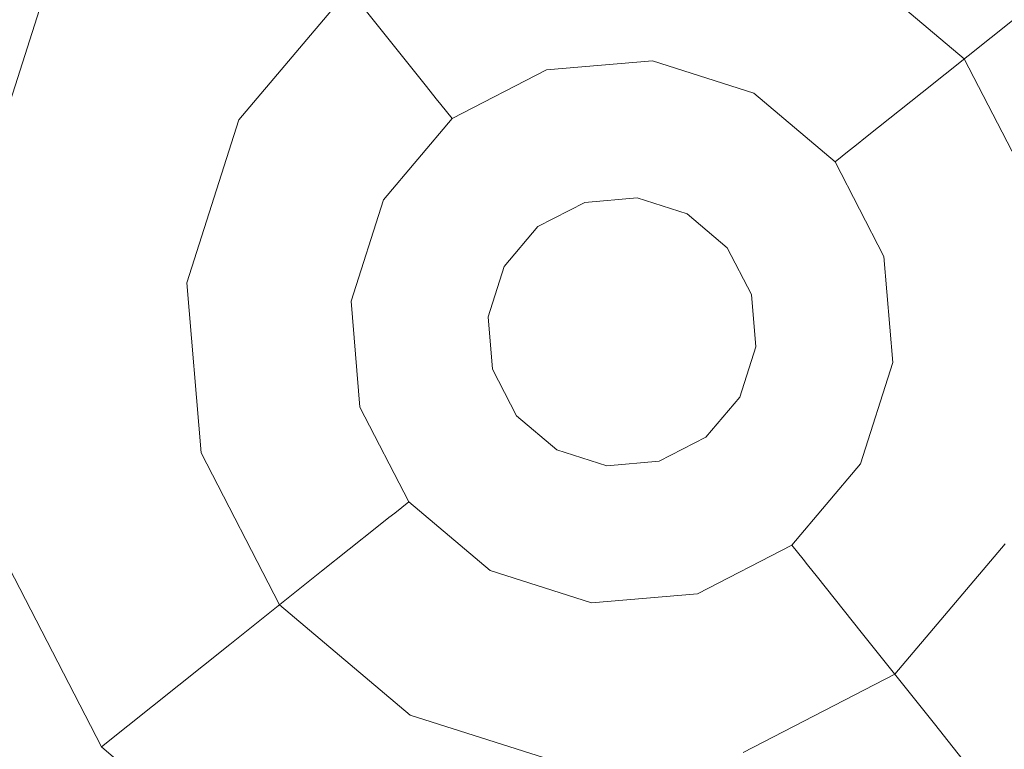
# Model space of a CAD drawing. Extents: x -98 to 245, y -488 to -1.
# Drawn here: x -54 to -49, y -421 to -418 of the extents above; entities that cross this region are included whole.
import ezdxf

# ---------------------------------------------------------------- set-up
doc = ezdxf.new("R2010")
doc.units = 0
doc.header["$LTSCALE"] = 500
doc.header["$MEASUREMENT"] = 0
doc.layers.add('EXC-CHROM', color=7, linetype='Continuous')
doc.layers.add('EXC-DYSZA', color=7, linetype='Continuous')

msp = doc.modelspace()

# ---------------------------------------------------------------- linework, layer by layer
at = {"layer": 'EXC-CHROM', "lineweight": 9, "invisible_edges": 15}
for points in [[(-72.731, -430.3145, 873.4911), (-72.731, -388.0015, 873.4911), (-40.706, -430.3145, 873.4911), (-72.731, -430.3145, 873.4911)], [(-40.706, -430.3145, 873.4911), (-72.731, -388.0015, 873.4911), (-40.706, -388.0015, 873.4911), (-40.706, -430.3145, 873.4911)], [(-49.0253, -438.6337, 884.4467), (-67.1479, -390.1398, 884.4465), (-68.0436, -429.1408, 884.4459), (-49.0253, -438.6337, 884.4467)], [(-35.621, -426.8516, 884.4467), (-67.1479, -390.1398, 884.4465), (-49.0253, -438.6337, 884.4467), (-35.621, -426.8516, 884.4467)], [(-20.7245, -416.8212, 884.4467), (-67.1479, -390.1398, 884.4465), (-35.621, -426.8516, 884.4467), (-20.7245, -416.8212, 884.4467)]]:
    msp.add_3dface(points, dxfattribs=at)
at = {"layer": 'EXC-DYSZA', "lineweight": 9}
for points, invisible_edges in [([(-49.9384, -417.7752, 873.4909), (-49.3503, -418.2718, 873.4909), (-49.4413, -416.8762, 873.4909), (-49.9384, -417.7752, 873.4909)], 14), ([(-49.4413, -416.8762, 873.4909), (-49.3503, -418.2718, 873.4909), (-48.5471, -417.6315, 873.4909), (-49.4413, -416.8762, 873.4909)], 15), ([(-52.6195, -418.5469, 873.4909), (-52.763, -417.1556, 873.4909), (-53.5184, -418.0498, 873.4909), (-52.6195, -418.5469, 873.4909)], 15), ([(-52.1227, -417.9588, 873.4909), (-52.763, -417.1556, 873.4909), (-52.6195, -418.5469, 873.4909), (-52.1227, -417.9588, 873.4909)], 11), ([(-51.518, -417.3303, 871.941), (-51.9716, -418.1484, 870.8909), (-52.3015, -417.7347, 871.941), (-51.518, -417.3303, 871.941)], 15), ([(-51.3717, -417.8386, 870.8909), (-51.9716, -418.1484, 870.8909), (-51.518, -417.3303, 871.941), (-51.3717, -417.8386, 870.8909)], 15), ([(-49.3503, -418.2718, 873.4909), (-48.0101, -418.6716, 873.4909), (-48.5471, -417.6315, 873.4909), (-49.3503, -418.2718, 873.4909)], 15), ([(-53.5184, -418.0498, 872.991), (-52.3015, -417.7347, 871.941), (-52.8703, -418.4082, 871.941), (-53.5184, -418.0498, 872.991)], 15), ([(-52.3015, -417.7347, 871.941), (-52.4074, -418.6641, 870.8909), (-52.8703, -418.4082, 871.941), (-52.3015, -417.7347, 871.941)], 15), ([(-51.9716, -418.1484, 870.8909), (-52.4074, -418.6641, 870.8909), (-52.3015, -417.7347, 871.941), (-51.9716, -418.1484, 870.8909)], 11), ([(-51.3717, -417.8386, 870.8909), (-50.6989, -417.7821, 870.8909), (-51.2839, -418.1436, 869.8408), (-51.3717, -417.8386, 870.8909)], 15), ([(-51.2839, -418.1436, 869.8408), (-50.6989, -417.7821, 870.8909), (-50.7345, -418.0975, 869.8408), (-51.2839, -418.1436, 869.8408)], 15), ([(-50.6989, -417.7821, 870.8909), (-50.0557, -417.9873, 870.8909), (-50.7345, -418.0975, 869.8408), (-50.6989, -417.7821, 870.8909)], 15), ([(-51.9716, -418.1484, 870.8909), (-51.3717, -417.8386, 870.8909), (-51.7738, -418.3966, 869.8408), (-51.9716, -418.1484, 870.8909)], 11), ([(-51.7738, -418.3966, 869.8408), (-51.3717, -417.8386, 870.8909), (-51.2839, -418.1436, 869.8408), (-51.7738, -418.3966, 869.8408)], 15), ([(-50.7345, -418.0975, 869.8408), (-50.0557, -417.9873, 870.8909), (-50.2092, -418.2649, 869.8408), (-50.7345, -418.0975, 869.8408)], 15), ([(-50.0557, -417.9873, 870.8909), (-49.5399, -418.4229, 870.8909), (-50.2092, -418.2649, 869.8408), (-50.0557, -417.9873, 870.8909)], 15), ([(-49.5399, -418.4229, 870.8909), (-50.0557, -417.9873, 870.8909), (-49.1263, -418.0932, 871.941), (-49.5399, -418.4229, 870.8909)], 11), ([(-53.5184, -418.0498, 872.991), (-53.8741, -419.165, 872.991), (-53.5184, -418.0498, 873.4909), (-53.5184, -418.0498, 872.991)], 15), ([(-53.5184, -418.0498, 872.991), (-52.8703, -418.4082, 871.941), (-53.8741, -419.165, 872.991), (-53.5184, -418.0498, 872.991)], 15), ([(-53.5184, -418.0498, 873.4909), (-53.8741, -419.165, 872.991), (-53.8741, -419.165, 873.4909), (-53.5184, -418.0498, 873.4909)], 11), ([(-52.8534, -419.2802, 873.4909), (-53.5184, -418.0498, 873.4909), (-53.8741, -419.165, 873.4909), (-52.8534, -419.2802, 873.4909)], 15), ([(-52.6195, -418.5469, 873.4909), (-53.5184, -418.0498, 873.4909), (-52.8534, -419.2802, 873.4909), (-52.6195, -418.5469, 873.4909)], 11), ([(-50.7345, -418.0975, 869.8408), (-51.2644, -418.2116, 869.1391), (-51.2839, -418.1436, 869.8408), (-50.7345, -418.0975, 869.8408)], 15), ([(-50.7424, -418.1676, 869.1391), (-51.2644, -418.2116, 869.1391), (-50.7345, -418.0975, 869.8408), (-50.7424, -418.1676, 869.1391)], 15), ([(-50.2092, -418.2649, 869.8408), (-50.7424, -418.1676, 869.1391), (-50.7345, -418.0975, 869.8408), (-50.2092, -418.2649, 869.8408)], 15), ([(-48.7218, -418.8765, 871.941), (-49.5399, -418.4229, 870.8909), (-49.1263, -418.0932, 871.941), (-48.7218, -418.8765, 871.941)], 15), ([(-52.4074, -418.6641, 870.8909), (-51.9716, -418.1484, 870.8909), (-52.1296, -418.8177, 869.8408), (-52.4074, -418.6641, 870.8909)], 15), ([(-52.1296, -418.8177, 869.8408), (-51.9716, -418.1484, 870.8909), (-51.7738, -418.3966, 869.8408), (-52.1296, -418.8177, 869.8408)], 15), ([(-51.2839, -418.1436, 869.8408), (-51.7297, -418.4519, 869.1391), (-51.7738, -418.3966, 869.8408), (-51.2839, -418.1436, 869.8408)], 15), ([(-51.2644, -418.2116, 869.1391), (-51.7297, -418.4519, 869.1391), (-51.2839, -418.1436, 869.8408), (-51.2644, -418.2116, 869.1391)], 15), ([(-51.2644, -418.2116, 869.1391), (-50.7424, -418.1676, 869.1391), (-51.2553, -418.243, 868.9975), (-51.2644, -418.2116, 869.1391)], 15), ([(-51.2553, -418.243, 868.9975), (-50.7424, -418.1676, 869.1391), (-50.7461, -418.2002, 868.9975), (-51.2553, -418.243, 868.9975)], 15), ([(-50.7424, -418.1676, 869.1391), (-50.2593, -418.3554, 868.9975), (-50.7461, -418.2002, 868.9975), (-50.7424, -418.1676, 869.1391)], 15), ([(-50.2435, -418.3269, 869.1391), (-50.7424, -418.1676, 869.1391), (-50.2092, -418.2649, 869.8408), (-50.2435, -418.3269, 869.1391)], 15), ([(-50.2435, -418.3269, 869.1391), (-50.2593, -418.3554, 868.9975), (-50.7424, -418.1676, 869.1391), (-50.2435, -418.3269, 869.1391)], 15), ([(-51.2644, -418.2116, 869.1391), (-51.7093, -418.4774, 868.9975), (-51.7297, -418.4519, 869.1391), (-51.2644, -418.2116, 869.1391)], 15), ([(-51.2553, -418.243, 868.9975), (-51.7093, -418.4774, 868.9975), (-51.2644, -418.2116, 869.1391), (-51.2553, -418.243, 868.9975)], 15), ([(-50.7552, -418.2807, 868.8779), (-51.2553, -418.243, 868.9975), (-50.7461, -418.2002, 868.9975), (-50.7552, -418.2807, 868.8779)], 15), ([(-50.2593, -418.3554, 868.9975), (-50.7552, -418.2807, 868.8779), (-50.7461, -418.2002, 868.9975), (-50.2593, -418.3554, 868.9975)], 15), ([(-51.2553, -418.243, 868.9975), (-51.2329, -418.3209, 868.8779), (-51.7093, -418.4774, 868.9975), (-51.2553, -418.243, 868.9975)], 15), ([(-51.2329, -418.3209, 868.8779), (-51.2553, -418.243, 868.9975), (-50.7552, -418.2807, 868.8779), (-51.2329, -418.3209, 868.8779)], 11), ([(-50.7695, -418.4071, 868.8093), (-51.2329, -418.3209, 868.8779), (-50.7552, -418.2807, 868.8779), (-50.7695, -418.4071, 868.8093)], 15), ([(-50.7695, -418.4071, 868.8093), (-50.7552, -418.2807, 868.8779), (-50.3601, -418.5377, 868.8093), (-50.7695, -418.4071, 868.8093)], 15), ([(-50.2985, -418.4264, 868.8779), (-50.7552, -418.2807, 868.8779), (-50.2593, -418.3554, 868.9975), (-50.2985, -418.4264, 868.8779)], 14), ([(-50.3601, -418.5377, 868.8093), (-50.7552, -418.2807, 868.8779), (-50.2985, -418.4264, 868.8779), (-50.3601, -418.5377, 868.8093)], 15), ([(-49.7881, -418.6207, 869.8408), (-50.2435, -418.3269, 869.1391), (-50.2092, -418.2649, 869.8408), (-49.7881, -418.6207, 869.8408)], 15), ([(-50.2092, -418.2649, 869.8408), (-49.5399, -418.4229, 870.8909), (-49.7881, -418.6207, 869.8408), (-50.2092, -418.2649, 869.8408)], 15), ([(-48.9972, -418.9558, 873.4909), (-48.0101, -418.6716, 873.4909), (-49.3503, -418.2718, 873.4909), (-48.9972, -418.9558, 873.4909)], 11), ([(-51.7093, -418.4774, 868.9975), (-51.2329, -418.3209, 868.8779), (-51.6588, -418.5409, 868.8779), (-51.7093, -418.4774, 868.9975)], 15), ([(-51.1977, -418.4431, 868.8093), (-51.6588, -418.5409, 868.8779), (-51.2329, -418.3209, 868.8779), (-51.1977, -418.4431, 868.8093)], 13), ([(-51.1977, -418.4431, 868.8093), (-51.2329, -418.3209, 868.8779), (-50.7695, -418.4071, 868.8093), (-51.1977, -418.4431, 868.8093)], 15), ([(-50.2435, -418.3269, 869.1391), (-49.8435, -418.6648, 869.1391), (-50.2593, -418.3554, 868.9975), (-50.2435, -418.3269, 869.1391)], 15), ([(-49.8435, -418.6648, 869.1391), (-50.2435, -418.3269, 869.1391), (-49.7881, -418.6207, 869.8408), (-49.8435, -418.6648, 869.1391)], 11), ([(-50.2593, -418.3554, 868.9975), (-49.8689, -418.6852, 868.9975), (-50.2985, -418.4264, 868.8779), (-50.2593, -418.3554, 868.9975)], 15), ([(-50.2593, -418.3554, 868.9975), (-49.8435, -418.6648, 869.1391), (-49.8689, -418.6852, 868.9975), (-50.2593, -418.3554, 868.9975)], 15), ([(-53.8741, -419.165, 872.991), (-52.8703, -418.4082, 871.941), (-53.1382, -419.2481, 871.941), (-53.8741, -419.165, 872.991)], 15), ([(-52.8703, -418.4082, 871.941), (-52.6125, -419.3074, 870.8909), (-53.1382, -419.2481, 871.941), (-52.8703, -418.4082, 871.941)], 15), ([(-52.4074, -418.6641, 870.8909), (-52.6125, -419.3074, 870.8909), (-52.8703, -418.4082, 871.941), (-52.4074, -418.6641, 870.8909)], 15), ([(-51.7738, -418.3966, 869.8408), (-52.0677, -418.8519, 869.1391), (-52.1296, -418.8177, 869.8408), (-51.7738, -418.3966, 869.8408)], 15), ([(-51.7297, -418.4519, 869.1391), (-52.0677, -418.8519, 869.1391), (-51.7738, -418.3966, 869.8408), (-51.7297, -418.4519, 869.1391)], 11), ([(-50.7695, -418.4071, 868.8093), (-51.1578, -418.5816, 868.7909), (-51.1977, -418.4431, 868.8093), (-50.7695, -418.4071, 868.8093)], 15), ([(-50.7856, -418.5503, 868.7909), (-51.1578, -418.5816, 868.7909), (-50.7695, -418.4071, 868.8093), (-50.7856, -418.5503, 868.7909)], 15), ([(-50.3601, -418.5377, 868.8093), (-50.7856, -418.5503, 868.7909), (-50.7695, -418.4071, 868.8093), (-50.3601, -418.5377, 868.8093)], 15), ([(-50.2985, -418.4264, 868.8779), (-50.0318, -418.815, 868.8093), (-50.3601, -418.5377, 868.8093), (-50.2985, -418.4264, 868.8779)], 15), ([(-49.9324, -418.7357, 868.8779), (-50.0318, -418.815, 868.8093), (-50.2985, -418.4264, 868.8779), (-49.9324, -418.7357, 868.8779)], 11), ([(-50.2985, -418.4264, 868.8779), (-49.8689, -418.6852, 868.9975), (-49.9324, -418.7357, 868.8779), (-50.2985, -418.4264, 868.8779)], 15), ([(-49.5399, -418.4229, 870.8909), (-49.2301, -419.0228, 870.8909), (-49.7881, -418.6207, 869.8408), (-49.5399, -418.4229, 870.8909)], 11), ([(-49.2301, -419.0228, 870.8909), (-49.5399, -418.4229, 870.8909), (-48.7218, -418.8765, 871.941), (-49.2301, -419.0228, 870.8909)], 15), ([(-52.0677, -418.8519, 869.1391), (-51.7297, -418.4519, 869.1391), (-52.0391, -418.8678, 868.9975), (-52.0677, -418.8519, 869.1391)], 15), ([(-52.0391, -418.8678, 868.9975), (-51.7297, -418.4519, 869.1391), (-51.7093, -418.4774, 868.9975), (-52.0391, -418.8678, 868.9975)], 13), ([(-51.7093, -418.4774, 868.9975), (-51.6588, -418.5409, 868.8779), (-52.0391, -418.8678, 868.9975), (-51.7093, -418.4774, 868.9975)], 14), ([(-51.5795, -418.6403, 868.8093), (-51.6588, -418.5409, 868.8779), (-51.1977, -418.4431, 868.8093), (-51.5795, -418.6403, 868.8093)], 15), ([(-51.5795, -418.6403, 868.8093), (-51.1977, -418.4431, 868.8093), (-51.4897, -418.753, 868.7909), (-51.5795, -418.6403, 868.8093)], 15), ([(-51.4897, -418.753, 868.7909), (-51.1977, -418.4431, 868.8093), (-51.1578, -418.5816, 868.7909), (-51.4897, -418.753, 868.7909)], 15), ([(-52.0391, -418.8678, 868.9975), (-51.6588, -418.5409, 868.8779), (-51.9681, -418.9071, 868.8779), (-52.0391, -418.8678, 868.9975)], 15), ([(-51.5795, -418.6403, 868.8093), (-51.9681, -418.9071, 868.8779), (-51.6588, -418.5409, 868.8779), (-51.5795, -418.6403, 868.8093)], 13), ([(-51.1578, -418.5816, 868.7909), (-50.7856, -418.5503, 868.7909), (-51.061, -418.9182, 868.7909), (-51.1578, -418.5816, 868.7909)], 15), ([(-51.061, -418.9182, 868.7909), (-50.7856, -418.5503, 868.7909), (-50.8249, -418.8983, 868.7909), (-51.061, -418.9182, 868.7909)], 11), ([(-50.7856, -418.5503, 868.7909), (-50.4298, -418.6638, 868.7909), (-50.8249, -418.8983, 868.7909), (-50.7856, -418.5503, 868.7909)], 15), ([(-50.4298, -418.6638, 868.7909), (-50.7856, -418.5503, 868.7909), (-50.3601, -418.5377, 868.8093), (-50.4298, -418.6638, 868.7909)], 15), ([(-50.0318, -418.815, 868.8093), (-50.4298, -418.6638, 868.7909), (-50.3601, -418.5377, 868.8093), (-50.0318, -418.815, 868.8093)], 15), ([(-51.4897, -418.753, 868.7909), (-51.1578, -418.5816, 868.7909), (-51.2714, -419.0269, 868.7909), (-51.4897, -418.753, 868.7909)], 15), ([(-51.2714, -419.0269, 868.7909), (-51.1578, -418.5816, 868.7909), (-51.061, -418.9182, 868.7909), (-51.2714, -419.0269, 868.7909)], 11), ([(-51.8569, -418.9685, 868.8093), (-51.9681, -418.9071, 868.8779), (-51.5795, -418.6403, 868.8093), (-51.8569, -418.9685, 868.8093)], 15), ([(-51.8569, -418.9685, 868.8093), (-51.5795, -418.6403, 868.8093), (-51.7307, -419.0383, 868.7909), (-51.8569, -418.9685, 868.8093)], 15), ([(-51.7307, -419.0383, 868.7909), (-51.5795, -418.6403, 868.8093), (-51.4897, -418.753, 868.7909), (-51.7307, -419.0383, 868.7909)], 15), ([(-49.5351, -419.1106, 869.8408), (-49.8435, -418.6648, 869.1391), (-49.7881, -418.6207, 869.8408), (-49.5351, -419.1106, 869.8408)], 15), ([(-49.7881, -418.6207, 869.8408), (-49.2301, -419.0228, 870.8909), (-49.5351, -419.1106, 869.8408), (-49.7881, -418.6207, 869.8408)], 15), ([(-52.6125, -419.3074, 870.8909), (-52.4074, -418.6641, 870.8909), (-52.2971, -419.343, 869.8408), (-52.6125, -419.3074, 870.8909)], 15), ([(-52.2971, -419.343, 869.8408), (-52.4074, -418.6641, 870.8909), (-52.1296, -418.8177, 869.8408), (-52.2971, -419.343, 869.8408)], 15), ([(-50.8249, -418.8983, 868.7909), (-50.4298, -418.6638, 868.7909), (-50.5993, -418.9703, 868.7909), (-50.8249, -418.8983, 868.7909)], 11), ([(-50.4298, -418.6638, 868.7909), (-50.1445, -418.9048, 868.7909), (-50.5993, -418.9703, 868.7909), (-50.4298, -418.6638, 868.7909)], 15), ([(-50.1445, -418.9048, 868.7909), (-50.4298, -418.6638, 868.7909), (-50.0318, -418.815, 868.8093), (-50.1445, -418.9048, 868.7909)], 15), ([(-49.8689, -418.6852, 868.9975), (-49.6345, -419.1392, 868.9975), (-49.9324, -418.7357, 868.8779), (-49.8689, -418.6852, 868.9975)], 11), ([(-49.8435, -418.6648, 869.1391), (-49.6031, -419.1302, 869.1391), (-49.8689, -418.6852, 868.9975), (-49.8435, -418.6648, 869.1391)], 11), ([(-49.8689, -418.6852, 868.9975), (-49.6031, -419.1302, 869.1391), (-49.6345, -419.1392, 868.9975), (-49.8689, -418.6852, 868.9975)], 15), ([(-49.6031, -419.1302, 869.1391), (-49.8435, -418.6648, 869.1391), (-49.5351, -419.1106, 869.8408), (-49.6031, -419.1302, 869.1391)], 15), ([(-49.9324, -418.7357, 868.8779), (-49.8346, -419.1968, 868.8093), (-50.0318, -418.815, 868.8093), (-49.9324, -418.7357, 868.8779)], 15), ([(-49.7124, -419.1618, 868.8779), (-49.8346, -419.1968, 868.8093), (-49.9324, -418.7357, 868.8779), (-49.7124, -419.1618, 868.8779)], 11), ([(-49.9324, -418.7357, 868.8779), (-49.6345, -419.1392, 868.9975), (-49.7124, -419.1618, 868.8779), (-49.9324, -418.7357, 868.8779)], 15), ([(-51.7307, -419.0383, 868.7909), (-51.4897, -418.753, 868.7909), (-51.4242, -419.2078, 868.7909), (-51.7307, -419.0383, 868.7909)], 15), ([(-51.4242, -419.2078, 868.7909), (-51.4897, -418.753, 868.7909), (-51.2714, -419.0269, 868.7909), (-51.4242, -419.2078, 868.7909)], 11), ([(-52.1296, -418.8177, 869.8408), (-52.227, -419.3509, 869.1391), (-52.2971, -419.343, 869.8408), (-52.1296, -418.8177, 869.8408)], 15), ([(-52.0677, -418.8519, 869.1391), (-52.227, -419.3509, 869.1391), (-52.1296, -418.8177, 869.8408), (-52.0677, -418.8519, 869.1391)], 15), ([(-49.8346, -419.1968, 868.8093), (-50.1445, -418.9048, 868.7909), (-50.0318, -418.815, 868.8093), (-49.8346, -419.1968, 868.8093)], 15), ([(-52.0677, -418.8519, 869.1391), (-52.1945, -419.3546, 868.9975), (-52.227, -419.3509, 869.1391), (-52.0677, -418.8519, 869.1391)], 15), ([(-52.0391, -418.8678, 868.9975), (-52.1945, -419.3546, 868.9975), (-52.0677, -418.8519, 869.1391), (-52.0391, -418.8678, 868.9975)], 15), ([(-52.0391, -418.8678, 868.9975), (-51.9681, -418.9071, 868.8779), (-52.1945, -419.3546, 868.9975), (-52.0391, -418.8678, 868.9975)], 15), ([(-48.648, -419.755, 871.941), (-49.2301, -419.0228, 870.8909), (-48.7218, -418.8765, 871.941), (-48.648, -419.755, 871.941)], 15), ([(-52.1945, -419.3546, 868.9975), (-51.9681, -418.9071, 868.8779), (-52.1138, -419.3637, 868.8779), (-52.1945, -419.3546, 868.9975)], 15), ([(-51.9681, -418.9071, 868.8779), (-51.8569, -418.9685, 868.8093), (-52.1138, -419.3637, 868.8779), (-51.9681, -418.9071, 868.8779)], 11), ([(-51.2714, -419.0269, 869.4177), (-51.2714, -419.0269, 868.7909), (-51.061, -418.9182, 869.4177), (-51.2714, -419.0269, 869.4177)], 10), ([(-51.061, -418.9182, 869.4177), (-51.2714, -419.0269, 868.7909), (-51.061, -418.9182, 868.7909), (-51.061, -418.9182, 869.4177)], 15), ([(-51.061, -418.9182, 869.4177), (-51.061, -418.9182, 868.7909), (-50.8249, -418.8983, 869.4177), (-51.061, -418.9182, 869.4177)], 11), ([(-50.8249, -418.8983, 869.4177), (-51.061, -418.9182, 868.7909), (-50.8249, -418.8983, 868.7909), (-50.8249, -418.8983, 869.4177)], 15), ([(-50.8249, -418.8983, 869.4177), (-50.8249, -418.8983, 868.7909), (-50.5993, -418.9703, 869.4177), (-50.8249, -418.8983, 869.4177)], 11), ([(-50.5993, -418.9703, 869.4177), (-50.8249, -418.8983, 868.7909), (-50.5993, -418.9703, 868.7909), (-50.5993, -418.9703, 869.4177)], 15), ([(-50.5993, -418.9703, 868.7909), (-50.1445, -418.9048, 868.7909), (-50.4184, -419.1232, 868.7909), (-50.5993, -418.9703, 868.7909)], 11), ([(-50.1445, -418.9048, 868.7909), (-49.9732, -419.2367, 868.7909), (-50.4184, -419.1232, 868.7909), (-50.1445, -418.9048, 868.7909)], 15), ([(-49.9732, -419.2367, 868.7909), (-50.1445, -418.9048, 868.7909), (-49.8346, -419.1968, 868.8093), (-49.9732, -419.2367, 868.7909)], 15), ([(-52.1138, -419.3637, 868.8779), (-51.8569, -418.9685, 868.8093), (-51.9875, -419.378, 868.8093), (-52.1138, -419.3637, 868.8779)], 15), ([(-51.7307, -419.0383, 868.7909), (-51.9875, -419.378, 868.8093), (-51.8569, -418.9685, 868.8093), (-51.7307, -419.0383, 868.7909)], 15), ([(-50.5993, -418.9703, 869.4177), (-50.5993, -418.9703, 868.7909), (-50.4184, -419.1232, 869.4177), (-50.5993, -418.9703, 869.4177)], 11), ([(-50.4184, -419.1232, 869.4177), (-50.5993, -418.9703, 868.7909), (-50.4184, -419.1232, 868.7909), (-50.4184, -419.1232, 869.4177)], 11), ([(-51.8442, -419.3941, 868.7909), (-51.9875, -419.378, 868.8093), (-51.7307, -419.0383, 868.7909), (-51.8442, -419.3941, 868.7909)], 15), ([(-51.8442, -419.3941, 868.7909), (-51.7307, -419.0383, 868.7909), (-51.4962, -419.4334, 868.7909), (-51.8442, -419.3941, 868.7909)], 15), ([(-51.4962, -419.4334, 868.7909), (-51.7307, -419.0383, 868.7909), (-51.4242, -419.2078, 868.7909), (-51.4962, -419.4334, 868.7909)], 11), ([(-51.4242, -419.2078, 869.4177), (-51.4242, -419.2078, 868.7909), (-51.2714, -419.0269, 869.4177), (-51.4242, -419.2078, 869.4177)], 11), ([(-51.2714, -419.0269, 869.4177), (-51.4242, -419.2078, 868.7909), (-51.2714, -419.0269, 868.7909), (-51.2714, -419.0269, 869.4177)], 15), ([(-49.2301, -419.0228, 870.8909), (-49.1736, -419.6956, 870.8909), (-49.5351, -419.1106, 869.8408), (-49.2301, -419.0228, 870.8909)], 15), ([(-49.1736, -419.6956, 870.8909), (-49.2301, -419.0228, 870.8909), (-48.648, -419.755, 871.941), (-49.1736, -419.6956, 870.8909)], 15), ([(-50.3097, -419.3336, 868.7909), (-50.3097, -419.3336, 869.4177), (-50.4184, -419.1232, 868.7909), (-50.3097, -419.3336, 868.7909)], 11), ([(-50.4184, -419.1232, 868.7909), (-49.9732, -419.2367, 868.7909), (-50.3097, -419.3336, 868.7909), (-50.4184, -419.1232, 868.7909)], 15), ([(-50.4184, -419.1232, 868.7909), (-50.3097, -419.3336, 869.4177), (-50.4184, -419.1232, 869.4177), (-50.4184, -419.1232, 868.7909)], 13), ([(-49.6345, -419.1392, 868.9975), (-49.5917, -419.6484, 868.9975), (-49.7124, -419.1618, 868.8779), (-49.6345, -419.1392, 868.9975)], 15), ([(-49.6031, -419.1302, 869.1391), (-49.5592, -419.6521, 869.1391), (-49.6345, -419.1392, 868.9975), (-49.6031, -419.1302, 869.1391)], 15), ([(-49.6345, -419.1392, 868.9975), (-49.5592, -419.6521, 869.1391), (-49.5917, -419.6484, 868.9975), (-49.6345, -419.1392, 868.9975)], 15), ([(-49.489, -419.66, 869.8408), (-49.6031, -419.1302, 869.1391), (-49.5351, -419.1106, 869.8408), (-49.489, -419.66, 869.8408)], 15), ([(-49.5592, -419.6521, 869.1391), (-49.6031, -419.1302, 869.1391), (-49.489, -419.66, 869.8408), (-49.5592, -419.6521, 869.1391)], 15), ([(-49.5351, -419.1106, 869.8408), (-49.1736, -419.6956, 870.8909), (-49.489, -419.66, 869.8408), (-49.5351, -419.1106, 869.8408)], 15), ([(-53.8741, -419.165, 872.991), (-53.1382, -419.2481, 871.941), (-53.7759, -420.3314, 872.991), (-53.8741, -419.165, 872.991)], 15), ([(-52.8534, -419.2802, 873.4909), (-53.8741, -419.165, 873.4909), (-52.7889, -420.0473, 873.4909), (-52.8534, -419.2802, 873.4909)], 11), ([(-52.7889, -420.0473, 873.4909), (-53.8741, -419.165, 873.4909), (-53.7759, -420.3314, 873.4909), (-52.7889, -420.0473, 873.4909)], 15), ([(-49.8346, -419.1968, 868.8093), (-49.7124, -419.1618, 868.8779), (-49.7987, -419.6251, 868.8093), (-49.8346, -419.1968, 868.8093)], 15), ([(-49.7987, -419.6251, 868.8093), (-49.7124, -419.1618, 868.8779), (-49.6724, -419.6394, 868.8779), (-49.7987, -419.6251, 868.8093)], 13), ([(-49.7124, -419.1618, 868.8779), (-49.5917, -419.6484, 868.9975), (-49.6724, -419.6394, 868.8779), (-49.7124, -419.1618, 868.8779)], 15), ([(-51.4962, -419.4334, 869.4177), (-51.4962, -419.4334, 868.7909), (-51.4242, -419.2078, 869.4177), (-51.4962, -419.4334, 869.4177)], 11), ([(-51.4242, -419.2078, 869.4177), (-51.4962, -419.4334, 868.7909), (-51.4242, -419.2078, 868.7909), (-51.4242, -419.2078, 869.4177)], 15), ([(-49.7987, -419.6251, 868.8093), (-49.9732, -419.2367, 868.7909), (-49.8346, -419.1968, 868.8093), (-49.7987, -419.6251, 868.8093)], 15), ([(-53.7759, -420.3314, 872.991), (-53.1382, -419.2481, 871.941), (-53.0644, -420.1265, 871.941), (-53.7759, -420.3314, 872.991)], 15), ([(-53.1382, -419.2481, 871.941), (-52.6125, -419.3074, 870.8909), (-53.0644, -420.1265, 871.941), (-53.1382, -419.2481, 871.941)], 15), ([(-49.9732, -419.2367, 868.7909), (-49.9418, -419.609, 868.7909), (-50.3097, -419.3336, 868.7909), (-49.9732, -419.2367, 868.7909)], 15), ([(-49.9418, -419.609, 868.7909), (-49.9732, -419.2367, 868.7909), (-49.7987, -419.6251, 868.8093), (-49.9418, -419.609, 868.7909)], 15), ([(-53.0644, -420.1265, 871.941), (-52.6125, -419.3074, 870.8909), (-52.5559, -419.9802, 870.8909), (-53.0644, -420.1265, 871.941)], 15), ([(-52.5559, -419.9802, 870.8909), (-52.6125, -419.3074, 870.8909), (-52.2509, -419.8924, 869.8408), (-52.5559, -419.9802, 870.8909)], 15), ([(-52.2509, -419.8924, 869.8408), (-52.6125, -419.3074, 870.8909), (-52.2971, -419.343, 869.8408), (-52.2509, -419.8924, 869.8408)], 15), ([(-52.2971, -419.343, 869.8408), (-52.227, -419.3509, 869.1391), (-52.2509, -419.8924, 869.8408), (-52.2971, -419.343, 869.8408)], 15), ([(-52.2509, -419.8924, 869.8408), (-52.227, -419.3509, 869.1391), (-52.1831, -419.8728, 869.1391), (-52.2509, -419.8924, 869.8408)], 15), ([(-52.1945, -419.3546, 868.9975), (-52.1831, -419.8728, 869.1391), (-52.227, -419.3509, 869.1391), (-52.1945, -419.3546, 868.9975)], 15), ([(-52.1516, -419.8638, 868.9975), (-52.1831, -419.8728, 869.1391), (-52.1945, -419.3546, 868.9975), (-52.1516, -419.8638, 868.9975)], 15), ([(-52.1945, -419.3546, 868.9975), (-52.1138, -419.3637, 868.8779), (-52.1516, -419.8638, 868.9975), (-52.1945, -419.3546, 868.9975)], 15), ([(-52.1516, -419.8638, 868.9975), (-52.1138, -419.3637, 868.8779), (-52.0736, -419.8414, 868.8779), (-52.1516, -419.8638, 868.9975)], 15), ([(-52.1138, -419.3637, 868.8779), (-51.9875, -419.378, 868.8093), (-52.0736, -419.8414, 868.8779), (-52.1138, -419.3637, 868.8779)], 11), ([(-50.3097, -419.3336, 869.4177), (-50.3097, -419.3336, 868.7909), (-50.2899, -419.5696, 869.4177), (-50.3097, -419.3336, 869.4177)], 11), ([(-50.3097, -419.3336, 868.7909), (-49.9418, -419.609, 868.7909), (-50.2899, -419.5696, 868.7909), (-50.3097, -419.3336, 868.7909)], 11), ([(-50.2899, -419.5696, 869.4177), (-50.3097, -419.3336, 868.7909), (-50.2899, -419.5696, 868.7909), (-50.2899, -419.5696, 869.4177)], 15), ([(-52.0736, -419.8414, 868.8779), (-51.9875, -419.378, 868.8093), (-51.9515, -419.8062, 868.8093), (-52.0736, -419.8414, 868.8779)], 15), ([(-51.9515, -419.8062, 868.8093), (-51.9875, -419.378, 868.8093), (-51.813, -419.7663, 868.7909), (-51.9515, -419.8062, 868.8093)], 15), ([(-51.813, -419.7663, 868.7909), (-51.9875, -419.378, 868.8093), (-51.8442, -419.3941, 868.7909), (-51.813, -419.7663, 868.7909)], 15), ([(-51.4962, -419.4334, 868.7909), (-51.813, -419.7663, 868.7909), (-51.8442, -419.3941, 868.7909), (-51.4962, -419.4334, 868.7909)], 15), ([(-51.4763, -419.6694, 868.7909), (-51.813, -419.7663, 868.7909), (-51.4962, -419.4334, 868.7909), (-51.4763, -419.6694, 868.7909)], 11), ([(-51.4763, -419.6694, 869.4177), (-51.4763, -419.6694, 868.7909), (-51.4962, -419.4334, 869.4177), (-51.4763, -419.6694, 869.4177)], 11), ([(-51.4962, -419.4334, 869.4177), (-51.4763, -419.6694, 868.7909), (-51.4962, -419.4334, 868.7909), (-51.4962, -419.4334, 869.4177)], 15), ([(-50.3618, -419.7952, 868.7909), (-50.3618, -419.7952, 869.4177), (-50.2899, -419.5696, 868.7909), (-50.3618, -419.7952, 868.7909)], 11), ([(-50.2899, -419.5696, 868.7909), (-50.0553, -419.9647, 868.7909), (-50.3618, -419.7952, 868.7909), (-50.2899, -419.5696, 868.7909)], 15), ([(-50.2899, -419.5696, 868.7909), (-50.3618, -419.7952, 869.4177), (-50.2899, -419.5696, 869.4177), (-50.2899, -419.5696, 868.7909)], 13), ([(-49.9418, -419.609, 868.7909), (-50.0553, -419.9647, 868.7909), (-50.2899, -419.5696, 868.7909), (-49.9418, -419.609, 868.7909)], 15), ([(-49.7987, -419.6251, 868.8093), (-50.0553, -419.9647, 868.7909), (-49.9418, -419.609, 868.7909), (-49.7987, -419.6251, 868.8093)], 15), ([(-49.9293, -420.0346, 868.8093), (-50.0553, -419.9647, 868.7909), (-49.7987, -419.6251, 868.8093), (-49.9293, -420.0346, 868.8093)], 15), ([(-49.7987, -419.6251, 868.8093), (-49.6724, -419.6394, 868.8779), (-49.9293, -420.0346, 868.8093), (-49.7987, -419.6251, 868.8093)], 15), ([(-51.4763, -419.6694, 868.7909), (-51.3678, -419.88, 868.7909), (-51.813, -419.7663, 868.7909), (-51.4763, -419.6694, 868.7909)], 14), ([(-51.3678, -419.88, 868.7909), (-51.4763, -419.6694, 868.7909), (-51.3678, -419.88, 869.4177), (-51.3678, -419.88, 868.7909)], 11), ([(-51.3678, -419.88, 869.4177), (-51.4763, -419.6694, 868.7909), (-51.4763, -419.6694, 869.4177), (-51.3678, -419.88, 869.4177)], 11), ([(-49.9293, -420.0346, 868.8093), (-49.6724, -419.6394, 868.8779), (-49.8179, -420.096, 868.8779), (-49.9293, -420.0346, 868.8093)], 15), ([(-49.6724, -419.6394, 868.8779), (-49.5917, -419.6484, 868.9975), (-49.8179, -420.096, 868.8779), (-49.6724, -419.6394, 868.8779)], 11), ([(-49.8179, -420.096, 868.8779), (-49.5917, -419.6484, 868.9975), (-49.7471, -420.1352, 868.9975), (-49.8179, -420.096, 868.8779)], 15), ([(-49.5917, -419.6484, 868.9975), (-49.7183, -420.1511, 869.1391), (-49.7471, -420.1352, 868.9975), (-49.5917, -419.6484, 868.9975)], 15), ([(-49.5592, -419.6521, 869.1391), (-49.7183, -420.1511, 869.1391), (-49.5917, -419.6484, 868.9975), (-49.5592, -419.6521, 869.1391)], 15), ([(-49.7183, -420.1511, 869.1391), (-49.5592, -419.6521, 869.1391), (-49.6565, -420.1853, 869.8408), (-49.7183, -420.1511, 869.1391)], 15), ([(-49.6565, -420.1853, 869.8408), (-49.5592, -419.6521, 869.1391), (-49.489, -419.66, 869.8408), (-49.6565, -420.1853, 869.8408)], 15), ([(-49.489, -419.66, 869.8408), (-49.3788, -420.3389, 870.8909), (-49.6565, -420.1853, 869.8408), (-49.489, -419.66, 869.8408)], 15), ([(-49.1736, -419.6956, 870.8909), (-49.3788, -420.3389, 870.8909), (-49.489, -419.66, 869.8408), (-49.1736, -419.6956, 870.8909)], 15), ([(-49.3788, -420.3389, 870.8909), (-49.1736, -419.6956, 870.8909), (-48.9158, -420.5949, 871.941), (-49.3788, -420.3389, 870.8909)], 15), ([(-48.9158, -420.5949, 871.941), (-49.1736, -419.6956, 870.8909), (-48.648, -419.755, 871.941), (-48.9158, -420.5949, 871.941)], 15), ([(-51.6417, -420.0982, 868.7909), (-51.9515, -419.8062, 868.8093), (-51.813, -419.7663, 868.7909), (-51.6417, -420.0982, 868.7909)], 15), ([(-51.813, -419.7663, 868.7909), (-51.3678, -419.88, 868.7909), (-51.6417, -420.0982, 868.7909), (-51.813, -419.7663, 868.7909)], 15), ([(-51.9515, -419.8062, 868.8093), (-51.7543, -420.188, 868.8093), (-52.0736, -419.8414, 868.8779), (-51.9515, -419.8062, 868.8093)], 15), ([(-51.7543, -420.188, 868.8093), (-51.9515, -419.8062, 868.8093), (-51.6417, -420.0982, 868.7909), (-51.7543, -420.188, 868.8093)], 15), ([(-50.3618, -419.7952, 869.4177), (-50.3618, -419.7952, 868.7909), (-50.5148, -419.9762, 869.4177), (-50.3618, -419.7952, 869.4177)], 11), ([(-50.3618, -419.7952, 868.7909), (-50.2963, -420.2501, 868.7909), (-50.5148, -419.9762, 868.7909), (-50.3618, -419.7952, 868.7909)], 11), ([(-50.5148, -419.9762, 869.4177), (-50.3618, -419.7952, 868.7909), (-50.5148, -419.9762, 868.7909), (-50.5148, -419.9762, 869.4177)], 15), ([(-50.0553, -419.9647, 868.7909), (-50.2963, -420.2501, 868.7909), (-50.3618, -419.7952, 868.7909), (-50.0553, -419.9647, 868.7909)], 15), ([(-52.0736, -419.8414, 868.8779), (-51.8537, -420.2673, 868.8779), (-52.1516, -419.8638, 868.9975), (-52.0736, -419.8414, 868.8779)], 14), ([(-52.0736, -419.8414, 868.8779), (-51.7543, -420.188, 868.8093), (-51.8537, -420.2673, 868.8779), (-52.0736, -419.8414, 868.8779)], 15), ([(-52.2509, -419.8924, 869.8408), (-51.998, -420.3823, 869.8408), (-52.5559, -419.9802, 870.8909), (-52.2509, -419.8924, 869.8408)], 15), ([(-51.9428, -420.3382, 869.1391), (-52.2509, -419.8924, 869.8408), (-52.1831, -419.8728, 869.1391), (-51.9428, -420.3382, 869.1391)], 15), ([(-51.998, -420.3823, 869.8408), (-52.2509, -419.8924, 869.8408), (-51.9428, -420.3382, 869.1391), (-51.998, -420.3823, 869.8408)], 11), ([(-51.9171, -420.3178, 868.9975), (-52.1831, -419.8728, 869.1391), (-52.1516, -419.8638, 868.9975), (-51.9171, -420.3178, 868.9975)], 15), ([(-51.9428, -420.3382, 869.1391), (-52.1831, -419.8728, 869.1391), (-51.9171, -420.3178, 868.9975), (-51.9428, -420.3382, 869.1391)], 11), ([(-52.1516, -419.8638, 868.9975), (-51.8537, -420.2673, 868.8779), (-51.9171, -420.3178, 868.9975), (-52.1516, -419.8638, 868.9975)], 13), ([(-51.3678, -419.88, 868.7909), (-51.3563, -420.3392, 868.7909), (-51.6417, -420.0982, 868.7909), (-51.3678, -419.88, 868.7909)], 15), ([(-51.1869, -420.0327, 868.7909), (-51.3563, -420.3392, 868.7909), (-51.3678, -419.88, 868.7909), (-51.1869, -420.0327, 868.7909)], 11), ([(-51.3678, -419.88, 868.7909), (-51.1869, -420.0327, 869.4177), (-51.1869, -420.0327, 868.7909), (-51.3678, -419.88, 868.7909)], 15), ([(-51.3678, -419.88, 869.4177), (-51.1869, -420.0327, 869.4177), (-51.3678, -419.88, 868.7909), (-51.3678, -419.88, 869.4177)], 14), ([(-52.5559, -419.9802, 870.8909), (-52.2463, -420.5801, 870.8909), (-53.0644, -420.1265, 871.941), (-52.5559, -419.9802, 870.8909)], 15), ([(-52.5559, -419.9802, 870.8909), (-51.998, -420.3823, 869.8408), (-52.2463, -420.5801, 870.8909), (-52.5559, -419.9802, 870.8909)], 13), ([(-50.5148, -419.9762, 869.4177), (-50.5148, -419.9762, 868.7909), (-50.7252, -420.0848, 869.4177), (-50.5148, -419.9762, 869.4177)], 10), ([(-50.5148, -419.9762, 868.7909), (-50.6283, -420.4214, 868.7909), (-50.7252, -420.0848, 868.7909), (-50.5148, -419.9762, 868.7909)], 11), ([(-50.7252, -420.0848, 869.4177), (-50.5148, -419.9762, 868.7909), (-50.7252, -420.0848, 868.7909), (-50.7252, -420.0848, 869.4177)], 15), ([(-50.2963, -420.2501, 868.7909), (-50.6283, -420.4214, 868.7909), (-50.5148, -419.9762, 868.7909), (-50.2963, -420.2501, 868.7909)], 15), ([(-50.2963, -420.2501, 868.7909), (-50.0553, -419.9647, 868.7909), (-50.2066, -420.3628, 868.8093), (-50.2963, -420.2501, 868.7909)], 15), ([(-50.2066, -420.3628, 868.8093), (-50.0553, -419.9647, 868.7909), (-49.9293, -420.0346, 868.8093), (-50.2066, -420.3628, 868.8093)], 15), ([(-50.9611, -420.1047, 868.7909), (-51.3563, -420.3392, 868.7909), (-51.1869, -420.0327, 868.7909), (-50.9611, -420.1047, 868.7909)], 11), ([(-51.1869, -420.0327, 869.4177), (-50.9611, -420.1047, 869.4177), (-51.1869, -420.0327, 868.7909), (-51.1869, -420.0327, 869.4177)], 14), ([(-51.1869, -420.0327, 868.7909), (-50.9611, -420.1047, 869.4177), (-50.9611, -420.1047, 868.7909), (-51.1869, -420.0327, 868.7909)], 15), ([(-53.239, -421.3715, 873.4909), (-52.7889, -420.0473, 873.4909), (-53.7759, -420.3314, 873.4909), (-53.239, -421.3715, 873.4909)], 15), ([(-52.4357, -420.7312, 873.4909), (-52.7889, -420.0473, 873.4909), (-53.239, -421.3715, 873.4909), (-52.4357, -420.7312, 873.4909)], 14), ([(-49.9293, -420.0346, 868.8093), (-49.8179, -420.096, 868.8779), (-50.2066, -420.3628, 868.8093), (-49.9293, -420.0346, 868.8093)], 15), ([(-51.7543, -420.188, 868.8093), (-51.6417, -420.0982, 868.7909), (-51.4261, -420.4654, 868.8093), (-51.7543, -420.188, 868.8093)], 15), ([(-51.4261, -420.4654, 868.8093), (-51.6417, -420.0982, 868.7909), (-51.3563, -420.3392, 868.7909), (-51.4261, -420.4654, 868.8093)], 15), ([(-51.0005, -420.4527, 868.7909), (-51.3563, -420.3392, 868.7909), (-50.9611, -420.1047, 868.7909), (-51.0005, -420.4527, 868.7909)], 15), ([(-50.6283, -420.4214, 868.7909), (-51.0005, -420.4527, 868.7909), (-50.7252, -420.0848, 868.7909), (-50.6283, -420.4214, 868.7909)], 15), ([(-50.7252, -420.0848, 868.7909), (-51.0005, -420.4527, 868.7909), (-50.9611, -420.1047, 868.7909), (-50.7252, -420.0848, 868.7909)], 11), ([(-50.7252, -420.0848, 869.4177), (-50.7252, -420.0848, 868.7909), (-50.9611, -420.1047, 869.4177), (-50.7252, -420.0848, 869.4177)], 11), ([(-50.9611, -420.1047, 869.4177), (-50.7252, -420.0848, 868.7909), (-50.9611, -420.1047, 868.7909), (-50.9611, -420.1047, 869.4177)], 15), ([(-50.2066, -420.3628, 868.8093), (-49.8179, -420.096, 868.8779), (-50.1273, -420.4622, 868.8779), (-50.2066, -420.3628, 868.8093)], 15), ([(-50.1273, -420.4622, 868.8779), (-49.8179, -420.096, 868.8779), (-50.0767, -420.5256, 868.9975), (-50.1273, -420.4622, 868.8779)], 10), ([(-50.0767, -420.5256, 868.9975), (-49.8179, -420.096, 868.8779), (-49.7471, -420.1352, 868.9975), (-50.0767, -420.5256, 868.9975)], 15), ([(-53.0644, -420.1265, 871.941), (-52.6599, -420.91, 871.941), (-53.7759, -420.3314, 872.991), (-53.0644, -420.1265, 871.941)], 15), ([(-53.0644, -420.1265, 871.941), (-52.2463, -420.5801, 870.8909), (-52.6599, -420.91, 871.941), (-53.0644, -420.1265, 871.941)], 13), ([(-49.7471, -420.1352, 868.9975), (-50.0564, -420.5512, 869.1391), (-50.0767, -420.5256, 868.9975), (-49.7471, -420.1352, 868.9975)], 15), ([(-49.7183, -420.1511, 869.1391), (-50.0564, -420.5512, 869.1391), (-49.7471, -420.1352, 868.9975), (-49.7183, -420.1511, 869.1391)], 15), ([(-50.0564, -420.5512, 869.1391), (-49.7183, -420.1511, 869.1391), (-50.0123, -420.6065, 869.8408), (-50.0564, -420.5512, 869.1391)], 11), ([(-50.0123, -420.6065, 869.8408), (-49.7183, -420.1511, 869.1391), (-49.6565, -420.1853, 869.8408), (-50.0123, -420.6065, 869.8408)], 15), ([(-51.8537, -420.2673, 868.8779), (-51.7543, -420.188, 868.8093), (-51.4876, -420.5766, 868.8779), (-51.8537, -420.2673, 868.8779)], 11), ([(-51.4876, -420.5766, 868.8779), (-51.7543, -420.188, 868.8093), (-51.4261, -420.4654, 868.8093), (-51.4876, -420.5766, 868.8779)], 15), ([(-49.6565, -420.1853, 869.8408), (-49.8144, -420.8547, 870.8909), (-50.0123, -420.6065, 869.8408), (-49.6565, -420.1853, 869.8408)], 15), ([(-49.3788, -420.3389, 870.8909), (-49.8144, -420.8547, 870.8909), (-49.6565, -420.1853, 869.8408), (-49.3788, -420.3389, 870.8909)], 15), ([(-50.2963, -420.2501, 868.7909), (-50.2066, -420.3628, 868.8093), (-50.6283, -420.4214, 868.7909), (-50.2963, -420.2501, 868.7909)], 15), ([(-51.8537, -420.2673, 868.8779), (-51.5268, -420.6477, 868.9975), (-51.9171, -420.3178, 868.9975), (-51.8537, -420.2673, 868.8779)], 15), ([(-51.4876, -420.5766, 868.8779), (-51.5268, -420.6477, 868.9975), (-51.8537, -420.2673, 868.8779), (-51.4876, -420.5766, 868.8779)], 15), ([(-53.239, -421.3715, 873.4909), (-53.7759, -420.3314, 873.4909), (-53.239, -421.3715, 872.991), (-53.239, -421.3715, 873.4909)], 10), ([(-53.239, -421.3715, 872.991), (-53.7759, -420.3314, 873.4909), (-53.7759, -420.3314, 872.991), (-53.239, -421.3715, 872.991)], 15), ([(-53.7759, -420.3314, 872.991), (-52.6599, -420.91, 871.941), (-53.239, -421.3715, 872.991), (-53.7759, -420.3314, 872.991)], 15), ([(-51.998, -420.3823, 869.8408), (-51.9428, -420.3382, 869.1391), (-51.5769, -420.7381, 869.8408), (-51.998, -420.3823, 869.8408)], 15), ([(-51.9171, -420.3178, 868.9975), (-51.5426, -420.6762, 869.1391), (-51.9428, -420.3382, 869.1391), (-51.9171, -420.3178, 868.9975)], 15), ([(-51.5769, -420.7381, 869.8408), (-51.9428, -420.3382, 869.1391), (-51.5426, -420.6762, 869.1391), (-51.5769, -420.7381, 869.8408)], 15), ([(-51.5268, -420.6477, 868.9975), (-51.5426, -420.6762, 869.1391), (-51.9171, -420.3178, 868.9975), (-51.5268, -420.6477, 868.9975)], 15), ([(-51.3563, -420.3392, 868.7909), (-51.0167, -420.596, 868.8093), (-51.4261, -420.4654, 868.8093), (-51.3563, -420.3392, 868.7909)], 15), ([(-51.0005, -420.4527, 868.7909), (-51.0167, -420.596, 868.8093), (-51.3563, -420.3392, 868.7909), (-51.0005, -420.4527, 868.7909)], 15), ([(-49.8144, -420.8547, 870.8909), (-49.3788, -420.3389, 870.8909), (-49.4848, -421.2683, 871.941), (-49.8144, -420.8547, 870.8909)], 11), ([(-49.4848, -421.2683, 871.941), (-49.3788, -420.3389, 870.8909), (-48.9158, -420.5949, 871.941), (-49.4848, -421.2683, 871.941)], 15), ([(-51.998, -420.3823, 869.8408), (-51.7304, -421.0159, 870.8909), (-52.2463, -420.5801, 870.8909), (-51.998, -420.3823, 869.8408)], 15), ([(-51.5769, -420.7381, 869.8408), (-51.7304, -421.0159, 870.8909), (-51.998, -420.3823, 869.8408), (-51.5769, -420.7381, 869.8408)], 15), ([(-50.6283, -420.4214, 868.7909), (-50.2066, -420.3628, 868.8093), (-50.5884, -420.5599, 868.8093), (-50.6283, -420.4214, 868.7909)], 15), ([(-50.2066, -420.3628, 868.8093), (-50.1273, -420.4622, 868.8779), (-50.5884, -420.5599, 868.8093), (-50.2066, -420.3628, 868.8093)], 15), ([(-50.5884, -420.5599, 868.8093), (-51.0005, -420.4527, 868.7909), (-50.6283, -420.4214, 868.7909), (-50.5884, -420.5599, 868.8093)], 15), ([(-51.4261, -420.4654, 868.8093), (-51.0309, -420.7223, 868.8779), (-51.4876, -420.5766, 868.8779), (-51.4261, -420.4654, 868.8093)], 13), ([(-51.0167, -420.596, 868.8093), (-51.0309, -420.7223, 868.8779), (-51.4261, -420.4654, 868.8093), (-51.0167, -420.596, 868.8093)], 15), ([(-51.0167, -420.596, 868.8093), (-51.0005, -420.4527, 868.7909), (-50.5884, -420.5599, 868.8093), (-51.0167, -420.596, 868.8093)], 15), ([(-50.5884, -420.5599, 868.8093), (-50.1273, -420.4622, 868.8779), (-50.5533, -420.6821, 868.8779), (-50.5884, -420.5599, 868.8093)], 13), ([(-50.1273, -420.4622, 868.8779), (-50.5308, -420.76, 868.9975), (-50.5533, -420.6821, 868.8779), (-50.1273, -420.4622, 868.8779)], 15), ([(-50.0767, -420.5256, 868.9975), (-50.5308, -420.76, 868.9975), (-50.1273, -420.4622, 868.8779), (-50.0767, -420.5256, 868.9975)], 15), ([(-49.1667, -420.4562, 873.4909), (-49.6633, -421.0442, 873.4909), (-48.2678, -420.9533, 873.4909), (-49.1667, -420.4562, 873.4909)], 14), ([(-50.5533, -420.6821, 868.8779), (-51.0167, -420.596, 868.8093), (-50.5884, -420.5599, 868.8093), (-50.5533, -420.6821, 868.8779)], 15), ([(-50.0767, -420.5256, 868.9975), (-50.5218, -420.7915, 869.1391), (-50.5308, -420.76, 868.9975), (-50.0767, -420.5256, 868.9975)], 15), ([(-50.0564, -420.5512, 869.1391), (-50.5218, -420.7915, 869.1391), (-50.0767, -420.5256, 868.9975), (-50.0564, -420.5512, 869.1391)], 11), ([(-50.5218, -420.7915, 869.1391), (-50.0564, -420.5512, 869.1391), (-50.5022, -420.8594, 869.8408), (-50.5218, -420.7915, 869.1391)], 15), ([(-50.5022, -420.8594, 869.8408), (-50.0564, -420.5512, 869.1391), (-50.0123, -420.6065, 869.8408), (-50.5022, -420.8594, 869.8408)], 15), ([(-52.2463, -420.5801, 870.8909), (-51.9865, -421.4788, 871.941), (-52.6599, -420.91, 871.941), (-52.2463, -420.5801, 870.8909)], 15), ([(-51.7304, -421.0159, 870.8909), (-51.9865, -421.4788, 871.941), (-52.2463, -420.5801, 870.8909), (-51.7304, -421.0159, 870.8909)], 15), ([(-51.5268, -420.6477, 868.9975), (-51.4876, -420.5766, 868.8779), (-51.0399, -420.8029, 868.9975), (-51.5268, -420.6477, 868.9975)], 15), ([(-51.0399, -420.8029, 868.9975), (-51.4876, -420.5766, 868.8779), (-51.0309, -420.7223, 868.8779), (-51.0399, -420.8029, 868.9975)], 15), ([(-51.0309, -420.7223, 868.8779), (-51.0167, -420.596, 868.8093), (-50.5533, -420.6821, 868.8779), (-51.0309, -420.7223, 868.8779)], 11), ([(-50.0123, -420.6065, 869.8408), (-50.4143, -421.1644, 870.8909), (-50.5022, -420.8594, 869.8408), (-50.0123, -420.6065, 869.8408)], 15), ([(-49.8144, -420.8547, 870.8909), (-50.4143, -421.1644, 870.8909), (-50.0123, -420.6065, 869.8408), (-49.8144, -420.8547, 870.8909)], 11), ([(-48.2678, -420.9533, 872.991), (-49.4848, -421.2683, 871.941), (-48.9158, -420.5949, 871.941), (-48.2678, -420.9533, 872.991)], 15), ([(-51.0399, -420.8029, 868.9975), (-51.5426, -420.6762, 869.1391), (-51.5268, -420.6477, 868.9975), (-51.0399, -420.8029, 868.9975)], 15), ([(-51.5426, -420.6762, 869.1391), (-51.0436, -420.8355, 869.1391), (-51.5769, -420.7381, 869.8408), (-51.5426, -420.6762, 869.1391)], 15), ([(-51.0436, -420.8355, 869.1391), (-51.5426, -420.6762, 869.1391), (-51.0399, -420.8029, 868.9975), (-51.0436, -420.8355, 869.1391)], 15), ([(-50.5308, -420.76, 868.9975), (-51.0309, -420.7223, 868.8779), (-50.5533, -420.6821, 868.8779), (-50.5308, -420.76, 868.9975)], 15), ([(-53.239, -421.3715, 873.4909), (-52.3447, -422.127, 873.4909), (-52.4357, -420.7312, 873.4909), (-53.239, -421.3715, 873.4909)], 15), ([(-52.4357, -420.7312, 873.4909), (-52.3447, -422.127, 873.4909), (-51.8477, -421.228, 873.4909), (-52.4357, -420.7312, 873.4909)], 11), ([(-51.0516, -420.9056, 869.8408), (-51.7304, -421.0159, 870.8909), (-51.5769, -420.7381, 869.8408), (-51.0516, -420.9056, 869.8408)], 15), ([(-51.5769, -420.7381, 869.8408), (-51.0436, -420.8355, 869.1391), (-51.0516, -420.9056, 869.8408), (-51.5769, -420.7381, 869.8408)], 15), ([(-51.0399, -420.8029, 868.9975), (-51.0309, -420.7223, 868.8779), (-50.5308, -420.76, 868.9975), (-51.0399, -420.8029, 868.9975)], 15), ([(-50.5218, -420.7915, 869.1391), (-51.0436, -420.8355, 869.1391), (-50.5308, -420.76, 868.9975), (-50.5218, -420.7915, 869.1391)], 15), ([(-50.5308, -420.76, 868.9975), (-51.0436, -420.8355, 869.1391), (-51.0399, -420.8029, 868.9975), (-50.5308, -420.76, 868.9975)], 15), ([(-51.0436, -420.8355, 869.1391), (-50.5218, -420.7915, 869.1391), (-51.0516, -420.9056, 869.8408), (-51.0436, -420.8355, 869.1391)], 15), ([(-51.0516, -420.9056, 869.8408), (-50.5218, -420.7915, 869.1391), (-50.5022, -420.8594, 869.8408), (-51.0516, -420.9056, 869.8408)], 15), ([(-50.4143, -421.1644, 870.8909), (-51.0871, -421.221, 870.8909), (-50.5022, -420.8594, 869.8408), (-50.4143, -421.1644, 870.8909)], 15), ([(-50.5022, -420.8594, 869.8408), (-51.0871, -421.221, 870.8909), (-51.0516, -420.9056, 869.8408), (-50.5022, -420.8594, 869.8408)], 15), ([(-50.4143, -421.1644, 870.8909), (-49.8144, -420.8547, 870.8909), (-50.2681, -421.6729, 871.941), (-50.4143, -421.1644, 870.8909)], 15), ([(-50.2681, -421.6729, 871.941), (-49.8144, -420.8547, 870.8909), (-49.4848, -421.2683, 871.941), (-50.2681, -421.6729, 871.941)], 15), ([(-53.239, -421.3715, 872.991), (-52.6599, -420.91, 871.941), (-52.3447, -422.127, 872.991), (-53.239, -421.3715, 872.991)], 14), ([(-52.3447, -422.127, 872.991), (-52.6599, -420.91, 871.941), (-51.9865, -421.4788, 871.941), (-52.3447, -422.127, 872.991)], 15), ([(-51.0871, -421.221, 870.8909), (-51.7304, -421.0159, 870.8909), (-51.0516, -420.9056, 869.8408), (-51.0871, -421.221, 870.8909)], 15), ([(-48.2678, -420.9533, 873.4909), (-49.6633, -421.0442, 873.4909), (-49.0231, -421.8475, 873.4909), (-48.2678, -420.9533, 873.4909)], 15), ([(-49.0231, -421.8475, 872.991), (-49.4848, -421.2683, 871.941), (-48.2678, -420.9533, 872.991), (-49.0231, -421.8475, 872.991)], 14), ([(-51.7304, -421.0159, 870.8909), (-51.0871, -421.221, 870.8909), (-51.9865, -421.4788, 871.941), (-51.7304, -421.0159, 870.8909)], 15), ([(-50.3474, -421.3973, 873.4909), (-50.0631, -422.3844, 873.4909), (-49.6633, -421.0442, 873.4909), (-50.3474, -421.3973, 873.4909)], 11), ([(-49.6633, -421.0442, 873.4909), (-50.0631, -422.3844, 873.4909), (-49.0231, -421.8475, 873.4909), (-49.6633, -421.0442, 873.4909)], 15), ([(-51.0871, -421.221, 870.8909), (-50.4143, -421.1644, 870.8909), (-51.1466, -421.7467, 871.941), (-51.0871, -421.221, 870.8909)], 15), ([(-51.1466, -421.7467, 871.941), (-50.4143, -421.1644, 870.8909), (-50.2681, -421.6729, 871.941), (-51.1466, -421.7467, 871.941)], 15), ([(-51.8477, -421.228, 873.4909), (-52.3447, -422.127, 873.4909), (-51.1143, -421.4619, 873.4909), (-51.8477, -421.228, 873.4909)], 11), ([(-51.9865, -421.4788, 871.941), (-51.0871, -421.221, 870.8909), (-51.1466, -421.7467, 871.941), (-51.9865, -421.4788, 871.941)], 15), ([(-49.0231, -421.8475, 872.991), (-50.2681, -421.6729, 871.941), (-49.4848, -421.2683, 871.941), (-49.0231, -421.8475, 872.991)], 15), ([(-53.239, -421.3715, 873.4909), (-53.239, -421.3715, 872.991), (-52.3447, -422.127, 873.4909), (-53.239, -421.3715, 873.4909)], 11), ([(-52.3447, -422.127, 873.4909), (-53.239, -421.3715, 872.991), (-52.3447, -422.127, 872.991), (-52.3447, -422.127, 873.4909)], 15)]:
    msp.add_3dface(points, dxfattribs=dict(at, invisible_edges=invisible_edges))

doc.saveas('drawing.dxf')
